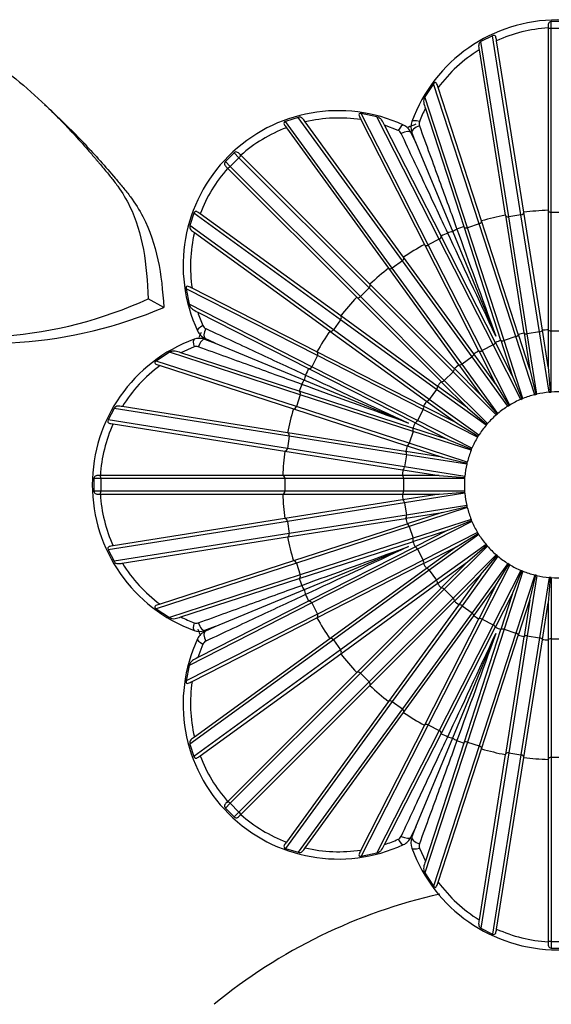
# Model space of a CAD drawing. Units: millimetres. Extents: x 0 to 1478, y 0 to 1758.
# Drawn here: x 717 to 735, y 493 to 525 of the extents above; entities that cross this region are included whole.
import ezdxf
from ezdxf import colors
from ezdxf.entities.mleader import LeaderData, LeaderLine
from ezdxf.math import Vec2, Vec3

# ---------------------------------------------------------------- set-up
doc = ezdxf.new("R2010")
doc.units = ezdxf.units.MM
doc.layers.add('DV3_Défaut', color=7, linetype='Continuous')
doc.layers.add('Défaut', color=7, linetype='Continuous')

# ---------------------------------------------------------------- blocks, each defined once
blk = doc.blocks.new('_DOT')
at = {"color": 0}
blk.add_line((0, 0), (-1, 0), dxfattribs=at)
at = {"color": 0, "const_width": 0.333}
blk.add_lwpolyline([(-0.1665, 0, 1), (0.1665, 0, 1)], format="xyb", close=True, dxfattribs=at)
blk = doc.blocks.new('SE2')
at = {"layer": 'DV3_Défaut', "color": 7, "linetype": 'Continuous'}
for p, q in [((734.958, 525.08), (734.558, 525.08)), ((734.558, 524.859), (734.558, 525.08)), ((734.458, 524.883), (734.458, 524.874)), ((734.458, 524.874), (734.458, 518.991)), ((734.558, 518.921), (734.558, 524.859)), ((734.958, 524.859), (734.558, 524.859)), ((732.666, 524.624), (732.291, 524.431)), ((733.186, 518.782), (732.291, 524.431)), ((733.581, 518.844), (732.666, 524.624)), ((733.669, 518.929), (732.792, 524.462)), ((732.232, 524.165), (733.076, 518.835)), ((730.763, 523.075), (730.481, 522.65)), ((732.233, 518.553), (730.763, 523.075)), ((732.306, 518.65), (730.91, 522.948)), ((731.852, 518.429), (730.481, 522.65)), ((730.497, 522.277), (731.736, 518.465)), ((726.393, 521.988), (725.991, 521.859)), ((729.755, 517.36), (726.393, 521.988)), ((728.418, 521.915), (730.469, 517.89)), ((728.932, 522.008), (728.432, 522.109)), ((730.59, 517.872), (728.432, 522.109)), ((730.947, 518.054), (728.932, 522.008)), ((729.431, 517.125), (725.991, 521.859)), ((726.016, 521.656), (729.309, 517.123)), ((729.794, 517.476), (726.622, 521.841)), ((729.621, 521.566), (729.184, 521.733)), ((731.004, 518.162), (729.184, 521.733)), ((730.034, 521.498), (730.188, 521.167)), ((730.188, 521.167), (730.063, 521.51)), ((730.188, 521.167), (731.378, 518.295)), ((724.331, 520.843), (724.048, 520.561)), ((724.487, 520.688), (724.204, 520.405)), ((724.487, 520.688), (724.331, 520.843)), ((728.686, 516.489), (724.487, 520.688)), ((724.547, 520.768), (724.541, 520.775)), ((728.707, 516.609), (724.547, 520.768)), ((724.204, 520.405), (724.048, 520.561)), ((724.117, 520.351), (724.123, 520.344)), ((724.123, 520.344), (728.283, 516.185)), ((728.403, 516.206), (724.204, 520.405)), ((723.032, 518.9), (722.904, 518.499)), ((727.766, 515.46), (723.032, 518.9)), ((727.768, 515.582), (723.236, 518.875)), ((733.076, 518.835), (733.077, 518.834)), ((733.077, 518.834), (733.678, 515.035)), ((733.581, 518.844), (733.186, 518.782)), ((733.784, 515.004), (733.186, 518.782)), ((734.179, 515.067), (733.581, 518.844)), ((733.669, 518.928), (733.669, 518.929)), ((734.271, 515.128), (733.669, 518.928)), ((734.458, 518.991), (734.458, 518.99)), ((734.458, 518.99), (734.458, 515.143)), ((734.558, 515.096), (734.558, 518.921)), ((734.958, 518.921), (734.558, 518.921)), ((727.531, 515.137), (722.904, 518.499)), ((731.736, 518.465), (731.736, 518.463)), ((731.736, 518.463), (732.925, 514.805)), ((732.233, 518.553), (731.852, 518.429)), ((733.034, 514.792), (731.852, 518.429)), ((733.415, 514.915), (732.233, 518.553)), ((732.307, 518.649), (732.306, 518.65)), ((733.495, 514.991), (732.307, 518.649)), ((723.05, 518.269), (727.416, 515.097)), ((731.005, 518.161), (731.004, 518.162)), ((732.751, 514.733), (731.005, 518.161)), ((731.378, 518.295), (732.77, 514.933)), ((730.469, 517.89), (730.47, 517.888)), ((730.47, 517.888), (732.216, 514.461)), ((730.947, 518.054), (730.59, 517.872)), ((732.327, 514.465), (730.59, 517.872)), ((732.683, 514.646), (730.947, 518.054)), ((729.795, 517.474), (729.794, 517.476)), ((732.056, 514.363), (729.795, 517.474)), ((729.309, 517.123), (729.31, 517.122)), ((729.31, 517.122), (731.571, 514.01)), ((729.755, 517.36), (729.431, 517.125)), ((731.679, 514.031), (729.431, 517.125)), ((732.003, 514.266), (729.755, 517.36)), ((728.686, 516.489), (728.403, 516.206)), ((731.39, 513.784), (728.686, 516.489)), ((728.708, 516.608), (728.707, 516.609)), ((731.428, 513.888), (728.708, 516.608)), ((722.782, 516.46), (722.883, 515.959)), ((727.019, 514.301), (722.782, 516.46)), ((727.002, 514.422), (722.976, 516.473)), ((728.283, 516.185), (728.284, 516.184)), ((728.284, 516.184), (731.004, 513.464)), ((731.107, 513.501), (728.403, 516.206)), ((722.063, 515.858), (721.556, 516.132)), ((726.837, 513.945), (722.883, 515.959)), ((723.158, 515.707), (726.729, 513.887)), ((727.769, 515.582), (727.768, 515.582)), ((730.881, 513.321), (727.769, 515.582)), ((727.766, 515.46), (727.531, 515.137)), ((730.86, 513.212), (727.766, 515.46)), ((727.416, 515.097), (727.417, 515.096)), ((727.417, 515.096), (730.529, 512.835)), ((730.625, 512.889), (727.531, 515.137)), ((733.415, 514.915), (733.034, 514.792)), ((734.023, 513.042), (733.415, 514.915)), ((733.498, 514.983), (733.495, 514.991)), ((733.866, 513.851), (733.498, 514.983)), ((733.678, 515.035), (733.68, 515.026)), ((733.68, 515.026), (733.866, 513.851)), ((734.179, 515.067), (733.784, 515.004)), ((734.092, 513.058), (733.784, 515.004)), ((734.488, 513.121), (734.179, 515.067)), ((734.272, 515.12), (734.271, 515.128)), ((734.458, 513.945), (734.272, 515.12)), ((734.458, 515.143), (734.458, 515.135)), ((734.458, 515.135), (734.458, 513.945)), ((734.558, 513.126), (734.558, 515.096)), ((734.958, 515.096), (734.558, 515.096)), ((723.041, 514.584), (722.614, 514.394)), ((723.381, 514.828), (723.724, 514.703)), ((723.724, 514.703), (723.394, 514.858)), ((723.724, 514.703), (726.597, 513.514)), ((732.683, 514.646), (732.327, 514.465)), ((733.578, 512.891), (732.683, 514.646)), ((732.755, 514.726), (732.751, 514.733)), ((733.295, 513.665), (732.755, 514.726)), ((732.925, 514.805), (732.927, 514.797)), ((732.927, 514.797), (733.295, 513.665)), ((733.643, 512.918), (733.034, 514.792)), ((722.242, 514.41), (721.816, 514.128)), ((726.462, 513.039), (722.242, 514.41)), ((726.426, 513.156), (722.614, 514.394)), ((727.019, 514.301), (726.837, 513.945)), ((727.003, 514.421), (727.002, 514.422)), ((730.43, 512.675), (727.003, 514.421)), ((730.427, 512.565), (727.019, 514.301)), ((732.003, 514.266), (731.679, 514.031)), ((733.161, 512.672), (732.003, 514.266)), ((732.061, 514.356), (732.056, 514.363)), ((732.761, 513.393), (732.061, 514.356)), ((732.216, 514.461), (732.22, 514.453)), ((732.22, 514.453), (732.761, 513.393)), ((733.221, 512.709), (732.327, 514.465)), ((726.339, 512.659), (721.816, 514.128)), ((721.944, 513.981), (726.241, 512.585)), ((730.245, 512.208), (726.837, 513.945)), ((731.571, 514.01), (731.576, 514.003)), ((731.576, 514.003), (732.275, 513.04)), ((732.837, 512.437), (731.679, 514.031)), ((734.458, 513.945), (734.523, 513.124)), ((726.729, 513.887), (726.731, 513.887)), ((726.731, 513.887), (730.158, 512.14)), ((731.39, 513.784), (731.107, 513.501)), ((732.783, 512.391), (731.39, 513.784)), ((731.434, 513.882), (731.428, 513.888)), ((732.275, 513.04), (731.434, 513.882)), ((733.295, 513.665), (733.61, 512.905)), ((733.866, 513.851), (734.058, 513.05)), ((726.597, 513.514), (729.958, 512.121)), ((730.888, 513.316), (730.881, 513.321)), ((731.851, 512.616), (730.888, 513.316)), ((731.004, 513.464), (731.009, 513.458)), ((731.009, 513.458), (731.851, 512.616)), ((732.5, 512.108), (731.107, 513.501)), ((732.761, 513.393), (733.191, 512.691)), ((726.462, 513.039), (726.339, 512.659)), ((726.428, 513.155), (726.426, 513.156)), ((730.086, 511.967), (726.428, 513.155)), ((730.1, 511.857), (726.462, 513.039)), ((730.86, 513.212), (730.625, 512.889)), ((732.454, 512.054), (730.86, 513.212)), ((732.275, 513.04), (732.81, 512.414)), ((734.023, 513.042), (734.024, 513.042)), ((734.024, 513.042), (734.058, 513.05)), ((734.058, 513.05), (734.092, 513.058)), ((734.488, 513.121), (734.523, 513.124)), ((734.488, 513.121), (734.488, 513.121)), ((734.523, 513.124), (734.558, 513.126)), ((730.438, 512.671), (730.43, 512.675)), ((731.498, 512.131), (730.438, 512.671)), ((730.529, 512.835), (730.535, 512.83)), ((730.535, 512.83), (731.498, 512.131)), ((732.219, 511.731), (730.625, 512.889)), ((733.161, 512.673), (733.191, 512.691)), ((733.161, 512.672), (733.161, 512.673)), ((733.191, 512.691), (733.221, 512.709)), ((733.578, 512.891), (733.61, 512.905)), ((733.578, 512.891), (733.578, 512.891)), ((733.61, 512.905), (733.643, 512.918)), ((720.46, 512.6), (720.267, 512.226)), ((726.11, 511.705), (720.46, 512.6)), ((726.056, 511.815), (720.726, 512.659)), ((726.241, 512.585), (726.242, 512.585)), ((726.242, 512.585), (729.901, 511.396)), ((729.976, 511.477), (726.339, 512.659)), ((730.427, 512.565), (730.245, 512.208)), ((732.182, 511.67), (730.427, 512.565)), ((731.851, 512.616), (732.477, 512.081)), ((732.783, 512.391), (732.81, 512.414)), ((732.783, 512.391), (732.783, 512.391)), ((732.81, 512.414), (732.837, 512.437)), ((726.047, 511.31), (720.267, 512.226)), ((720.429, 512.099), (725.962, 511.223)), ((730.158, 512.14), (730.166, 512.137)), ((730.166, 512.137), (731.226, 511.596)), ((732, 511.314), (730.245, 512.208)), ((731.498, 512.131), (732.2, 511.701)), ((732.454, 512.055), (732.477, 512.081)), ((732.454, 512.054), (732.454, 512.055)), ((732.477, 512.081), (732.5, 512.108)), ((726.058, 511.815), (726.056, 511.815)), ((729.857, 511.213), (726.058, 511.815)), ((730.1, 511.857), (729.976, 511.477)), ((730.094, 511.964), (730.086, 511.967)), ((731.226, 511.596), (730.094, 511.964)), ((731.973, 511.248), (730.1, 511.857)), ((732.2, 511.701), (732.219, 511.73)), ((726.11, 511.705), (726.047, 511.31)), ((729.887, 511.107), (726.11, 511.705)), ((729.901, 511.396), (729.909, 511.393)), ((731.85, 510.868), (729.976, 511.477)), ((731.226, 511.596), (731.987, 511.281)), ((732.182, 511.671), (732.2, 511.701)), ((732.182, 511.67), (732.182, 511.671)), ((725.962, 511.223), (725.964, 511.222)), ((725.964, 511.222), (729.763, 510.621)), ((729.825, 510.712), (726.047, 511.31)), ((729.887, 511.107), (729.825, 510.712)), ((729.865, 511.212), (729.857, 511.213)), ((731.041, 511.026), (729.865, 511.212)), ((731.833, 510.799), (729.887, 511.107)), ((729.909, 511.393), (731.041, 511.026)), ((731.973, 511.249), (731.987, 511.281)), ((731.973, 511.248), (731.973, 511.249)), ((731.987, 511.281), (732, 511.313)), ((731.041, 511.026), (731.841, 510.833)), ((731.833, 510.799), (731.841, 510.833)), ((731.833, 510.799), (731.833, 510.799)), ((731.841, 510.833), (731.849, 510.867)), ((729.763, 510.621), (729.771, 510.619)), ((729.771, 510.619), (730.947, 510.433)), ((731.77, 510.404), (729.825, 510.712)), ((719.812, 510.333), (719.812, 509.933)), ((720.032, 510.333), (719.812, 510.333)), ((720.018, 510.433), (720.009, 510.433)), ((725.9, 510.433), (720.018, 510.433)), ((725.97, 510.333), (720.032, 510.333)), ((720.032, 510.333), (720.032, 509.933)), ((725.902, 510.433), (725.9, 510.433)), ((729.748, 510.433), (725.902, 510.433)), ((729.795, 510.333), (725.97, 510.333)), ((725.97, 510.333), (725.97, 509.933)), ((729.757, 510.433), (729.748, 510.433)), ((730.947, 510.433), (729.757, 510.433)), ((731.765, 510.333), (729.795, 510.333)), ((729.795, 510.333), (729.795, 509.933)), ((730.947, 510.433), (731.767, 510.368)), ((731.765, 510.334), (731.767, 510.368)), ((731.765, 510.333), (731.765, 510.334)), ((731.767, 510.368), (731.77, 510.403)), ((720.032, 509.933), (719.812, 509.933)), ((720.009, 509.833), (720.018, 509.833)), ((720.018, 509.833), (725.9, 509.833)), ((725.97, 509.933), (720.032, 509.933)), ((725.9, 509.833), (725.902, 509.833)), ((725.902, 509.833), (729.748, 509.833)), ((729.795, 509.933), (725.97, 509.933)), ((729.748, 509.833), (729.757, 509.833)), ((729.757, 509.833), (730.947, 509.833)), ((730.947, 509.833), (729.771, 509.647)), ((731.765, 509.933), (729.795, 509.933)), ((731.77, 509.862), (729.825, 509.554)), ((730.947, 509.833), (731.767, 509.898)), ((731.767, 509.898), (731.765, 509.933)), ((731.77, 509.863), (731.767, 509.898)), ((731.77, 509.862), (731.77, 509.863)), ((729.763, 509.646), (725.964, 509.044)), ((729.825, 509.554), (726.047, 508.956)), ((729.771, 509.647), (729.763, 509.646)), ((729.825, 509.554), (729.887, 509.159)), ((729.865, 509.054), (731.041, 509.241)), ((731.833, 509.467), (729.887, 509.159)), ((731.041, 509.241), (729.909, 508.873)), ((731.85, 509.398), (729.976, 508.79)), ((731.041, 509.241), (731.841, 509.433)), ((731.841, 509.433), (731.833, 509.467)), ((731.849, 509.399), (731.841, 509.433)), ((731.85, 509.398), (731.849, 509.399)), ((726.047, 508.956), (720.267, 508.04)), ((725.962, 509.044), (720.429, 508.167)), ((725.964, 509.044), (725.962, 509.044)), ((726.047, 508.956), (726.11, 508.561)), ((726.058, 508.451), (729.857, 509.053)), ((729.887, 509.159), (726.11, 508.561)), ((729.901, 508.87), (726.242, 507.682)), ((729.857, 509.053), (729.865, 509.054)), ((729.909, 508.873), (729.901, 508.87)), ((731.973, 509.018), (730.1, 508.409)), ((732, 508.952), (730.245, 508.058)), ((731.226, 508.67), (731.987, 508.985)), ((731.987, 508.985), (731.973, 509.017)), ((732, 508.953), (731.987, 508.985)), ((732, 508.952), (732, 508.953)), ((726.11, 508.561), (720.46, 507.666)), ((729.976, 508.79), (726.339, 507.608)), ((729.976, 508.79), (730.1, 508.409)), ((730.094, 508.302), (731.226, 508.67)), ((731.226, 508.67), (730.166, 508.13)), ((732.182, 508.596), (730.427, 507.702)), ((731.498, 508.135), (732.2, 508.566)), ((732.2, 508.566), (732.182, 508.596)), ((732.219, 508.536), (732.2, 508.566)), ((720.726, 507.607), (726.056, 508.451)), ((726.056, 508.451), (726.058, 508.451)), ((726.428, 507.111), (730.086, 508.3)), ((730.1, 508.409), (726.462, 507.227)), ((730.086, 508.3), (730.094, 508.302)), ((732.219, 508.535), (730.625, 507.378)), ((732.219, 508.535), (732.219, 508.536)), ((720.267, 508.04), (720.46, 507.666)), ((726.597, 506.752), (729.958, 508.145)), ((730.158, 508.126), (726.731, 506.38)), ((730.245, 508.058), (726.837, 506.322)), ((730.166, 508.13), (730.158, 508.126)), ((730.245, 508.058), (730.427, 507.702)), ((730.438, 507.595), (731.498, 508.135)), ((731.498, 508.135), (730.535, 507.436)), ((732.454, 508.212), (730.86, 507.054)), ((732.5, 508.158), (731.107, 506.765)), ((731.851, 507.65), (732.477, 508.185)), ((732.477, 508.185), (732.454, 508.212)), ((732.5, 508.158), (732.477, 508.185)), ((732.5, 508.158), (732.5, 508.158)), ((726.339, 507.608), (721.816, 506.138)), ((726.241, 507.681), (721.944, 506.285)), ((726.242, 507.682), (726.241, 507.681)), ((726.339, 507.608), (726.462, 507.227)), ((727.003, 505.845), (730.43, 507.591)), ((730.427, 507.702), (727.019, 505.965)), ((730.43, 507.591), (730.438, 507.595)), ((730.888, 506.951), (731.851, 507.65)), ((731.851, 507.65), (731.009, 506.808)), ((732.783, 507.875), (731.39, 506.482)), ((732.837, 507.829), (731.679, 506.235)), ((733.161, 507.594), (732.003, 506)), ((732.275, 507.226), (732.81, 507.852)), ((732.81, 507.852), (732.783, 507.875)), ((732.837, 507.829), (732.81, 507.852)), ((732.837, 507.829), (732.837, 507.829)), ((733.191, 507.575), (733.161, 507.594)), ((730.529, 507.431), (727.417, 505.17)), ((730.625, 507.378), (727.531, 505.129)), ((730.535, 507.436), (730.529, 507.431)), ((730.625, 507.378), (730.86, 507.054)), ((733.221, 507.557), (732.327, 505.802)), ((733.578, 507.375), (732.683, 505.62)), ((732.761, 506.873), (733.191, 507.575)), ((733.643, 507.348), (733.034, 505.475)), ((733.221, 507.557), (733.191, 507.575)), ((733.221, 507.557), (733.221, 507.557)), ((733.295, 506.601), (733.61, 507.361)), ((733.61, 507.361), (733.578, 507.375)), ((733.643, 507.348), (733.61, 507.361)), ((733.643, 507.348), (733.643, 507.348)), ((726.462, 507.227), (722.242, 505.856)), ((722.614, 505.872), (726.426, 507.111)), ((726.426, 507.111), (726.428, 507.111)), ((730.86, 507.054), (727.766, 504.806)), ((730.881, 506.946), (730.888, 506.951)), ((731.434, 506.384), (732.275, 507.226)), ((732.275, 507.226), (731.576, 506.263)), ((734.023, 507.224), (733.415, 505.351)), ((734.092, 507.208), (733.784, 505.262)), ((733.866, 506.415), (734.058, 507.216)), ((734.058, 507.216), (734.024, 507.224)), ((734.092, 507.208), (734.058, 507.216)), ((734.092, 507.208), (734.092, 507.208)), ((734.488, 507.145), (734.179, 505.2)), ((734.523, 507.142), (734.458, 506.322)), ((734.523, 507.142), (734.488, 507.145)), ((734.488, 507.145), (734.488, 507.145)), ((734.558, 507.14), (734.523, 507.142)), ((734.558, 507.14), (734.558, 505.17)), ((734.558, 507.14), (734.558, 507.14)), ((723.724, 505.563), (726.597, 506.752)), ((727.769, 504.685), (730.881, 506.946)), ((731.004, 506.803), (728.284, 504.083)), ((731.107, 506.765), (728.403, 504.06)), ((731.009, 506.808), (731.004, 506.803)), ((731.107, 506.765), (731.39, 506.482)), ((732.061, 505.91), (732.761, 506.873)), ((732.761, 506.873), (732.22, 505.813)), ((726.837, 506.322), (722.883, 504.307)), ((726.729, 506.379), (723.158, 504.559)), ((726.731, 506.38), (726.729, 506.379)), ((726.837, 506.322), (727.019, 505.965)), ((731.39, 506.482), (728.686, 503.778)), ((728.708, 503.659), (731.428, 506.378)), ((731.428, 506.378), (731.434, 506.384)), ((732.755, 505.54), (733.295, 506.601)), ((733.295, 506.601), (732.927, 505.469)), ((733.498, 505.284), (733.866, 506.415)), ((733.866, 506.415), (733.68, 505.24)), ((734.272, 505.146), (734.458, 506.322)), ((734.458, 506.322), (734.458, 505.131)), ((721.816, 506.138), (722.242, 505.856)), ((731.571, 506.256), (729.31, 503.144)), ((731.679, 506.235), (729.431, 503.141)), ((732.003, 506), (729.755, 502.906)), ((731.576, 506.263), (731.571, 506.256)), ((731.679, 506.235), (732.003, 506)), ((727.019, 505.965), (722.782, 503.806)), ((722.976, 503.793), (727.002, 505.844)), ((727.002, 505.844), (727.003, 505.845)), ((729.795, 502.792), (732.056, 505.904)), ((732.216, 505.805), (730.47, 502.378)), ((732.327, 505.802), (730.59, 502.394)), ((732.056, 505.904), (732.061, 505.91)), ((732.22, 505.813), (732.216, 505.805)), ((732.327, 505.802), (732.683, 505.62)), ((723.724, 505.563), (723.381, 505.438)), ((723.394, 505.408), (723.724, 505.563)), ((732.683, 505.62), (730.947, 502.212)), ((731.005, 502.106), (732.751, 505.533)), ((732.925, 505.461), (731.736, 501.803)), ((733.034, 505.475), (731.852, 501.837)), ((732.751, 505.533), (732.755, 505.54)), ((732.927, 505.469), (732.925, 505.461)), ((733.034, 505.475), (733.415, 505.351)), ((727.531, 505.129), (722.904, 501.767)), ((727.416, 505.169), (723.05, 501.997)), ((727.417, 505.17), (727.416, 505.169)), ((727.531, 505.129), (727.766, 504.806)), ((731.378, 501.971), (732.77, 505.333)), ((733.415, 505.351), (732.233, 501.713)), ((732.307, 501.617), (733.495, 505.276)), ((733.678, 505.232), (733.077, 501.433)), ((733.784, 505.262), (733.186, 501.485)), ((733.495, 505.276), (733.498, 505.284)), ((734.179, 505.2), (733.581, 501.422)), ((733.669, 501.339), (734.271, 505.138)), ((733.68, 505.24), (733.678, 505.232)), ((733.784, 505.262), (734.179, 505.2)), ((734.271, 505.138), (734.272, 505.146)), ((734.458, 505.131), (734.458, 505.123)), ((734.458, 505.123), (734.458, 501.277)), ((734.558, 505.17), (734.558, 501.345)), ((734.558, 505.17), (734.958, 505.17)), ((727.766, 504.806), (723.032, 501.366)), ((723.326, 504.996), (723.158, 504.559)), ((723.236, 501.391), (727.768, 504.684)), ((727.768, 504.684), (727.769, 504.685)), ((722.883, 504.307), (722.782, 503.806)), ((728.283, 504.082), (724.123, 499.922)), ((728.403, 504.06), (724.204, 499.861)), ((728.686, 503.778), (724.487, 499.579)), ((728.284, 504.083), (728.283, 504.082)), ((728.403, 504.06), (728.686, 503.778)), ((724.547, 499.498), (728.707, 503.657)), ((728.707, 503.657), (728.708, 503.659)), ((729.431, 503.141), (725.991, 498.407)), ((729.309, 503.143), (726.016, 498.611)), ((729.31, 503.144), (729.309, 503.143)), ((729.431, 503.141), (729.755, 502.906)), ((729.755, 502.906), (726.393, 498.279)), ((726.622, 498.425), (729.794, 502.79)), ((729.794, 502.79), (729.795, 502.792)), ((730.469, 502.377), (728.418, 498.351)), ((730.59, 502.394), (728.432, 498.157)), ((730.947, 502.212), (728.932, 498.258)), ((730.47, 502.378), (730.469, 502.377)), ((730.59, 502.394), (730.947, 502.212)), ((729.184, 498.533), (731.004, 502.104)), ((730.188, 499.099), (731.378, 501.971)), ((731.004, 502.104), (731.005, 502.106)), ((722.904, 501.767), (723.032, 501.366)), ((731.852, 501.837), (730.481, 497.617)), ((731.736, 501.801), (730.497, 497.989)), ((732.233, 501.713), (730.763, 497.191)), ((730.91, 497.319), (732.306, 501.616)), ((731.736, 501.803), (731.736, 501.801)), ((731.852, 501.837), (732.233, 501.713)), ((732.306, 501.616), (732.307, 501.617)), ((733.076, 501.431), (732.232, 496.101)), ((733.186, 501.485), (732.291, 495.835)), ((733.581, 501.422), (732.666, 495.642)), ((732.792, 495.804), (733.669, 501.337)), ((733.077, 501.433), (733.076, 501.431)), ((733.186, 501.485), (733.581, 501.422)), ((733.669, 501.337), (733.669, 501.339)), ((734.458, 501.277), (734.458, 501.275)), ((734.458, 501.275), (734.458, 495.393)), ((734.558, 501.345), (734.558, 495.407)), ((734.558, 501.345), (734.958, 501.345)), ((724.204, 499.861), (724.048, 499.706)), ((724.048, 499.706), (724.331, 499.423)), ((724.123, 499.922), (724.117, 499.916)), ((724.204, 499.861), (724.487, 499.579)), ((724.487, 499.579), (724.331, 499.423)), ((724.541, 499.491), (724.547, 499.498)), ((730.188, 499.099), (730.034, 498.768)), ((730.063, 498.756), (730.188, 499.099)), ((725.991, 498.407), (726.393, 498.279)), ((730.307, 498.416), (730.497, 497.989)), ((728.432, 498.157), (728.932, 498.258)), ((730.481, 497.617), (730.763, 497.191)), ((732.291, 495.835), (732.666, 495.642)), ((734.458, 495.393), (734.458, 495.383)), ((734.558, 495.407), (734.558, 495.187)), ((734.558, 495.407), (734.958, 495.407)), ((734.558, 495.187), (734.958, 495.187))]:
    blk.add_line(p, q, dxfattribs=at)
for centre, radius, start, end in [((734.758, 520.133), 5, 20.1198, 159.8802), ((734.757, 520.08), 4.803, 93.5715, 114.1516), ((734.732, 520.124), 4.752, 121.7402, 143.5413), ((1034.935, 854.677), 459.034, 226.37319, 226.45499), ((727.687, 517.204), 5, 65.1198, 204.8802), ((734.667, 520.168), 4.673, 153.1716, 158.9081), ((727.712, 517.216), 4.752, 81.4587, 103.2599), ((727.725, 517.167), 4.803, 110.8484, 131.4285), ((729.544, 521.391), 0.191, 25.1508, 66.2972), ((729.581, 521.287), 0.5, 24.9914, 65.1284), ((734.758, 510.133), 12.5, 111.4582, 112.6757), ((730.533, 521.681), 0.5, 159.8715, 200.0087), ((730.485, 521.78), 0.191, 158.703, 199.8491), ((727.724, 517.166), 4.803, 138.5715, 159.1516), ((734.758, 510.133), 8.862, 100.9398, 106.0602), ((734.758, 510.133), 8.862, 91.9398, 97.0602), ((734.758, 510.133), 8.862, 109.9398, 111.462), ((727.675, 517.179), 4.752, 166.7402, 188.5413), ((734.758, 510.133), 8.862, 113.538, 115.0602), ((734.758, 510.133), 8.862, 118.9398, 124.0602), ((734.758, 510.133), 8.862, 127.9398, 133.0602), ((734.758, 510.133), 8.862, 136.9398, 142.0602), ((715.816, 528.745), 13.858, 254.7615, 294.4687), ((716.361, 529.246), 14.551, 255.3193, 293.072), ((727.598, 517.164), 4.673, 198.1716, 203.9081), ((723.501, 515.347), 0.191, 203.703, 244.8491), ((723.605, 515.311), 0.5, 204.8715, 245.0087), ((734.758, 510.133), 12.5, 156.8349, 157.6608), ((734.758, 510.133), 8.862, 145.9398, 151.0602), ((734.758, 510.133), 5.011, 102.4316, 104.5684), ((734.758, 510.133), 5.011, 93.4316, 95.5684), ((724.758, 510.133), 5, 110.1198, 249.8802), ((723.21, 514.359), 0.5, 69.9914, 110.1284), ((723.111, 514.406), 0.191, 70.1508, 111.2972), ((734.758, 510.133), 5.011, 111.4316, 113.5684), ((734.758, 510.133), 5.011, 120.4316, 122.5684), ((724.768, 510.159), 4.752, 126.4587, 148.2599), ((734.758, 510.133), 5.011, 129.4316, 131.5684), ((734.758, 510.133), 8.862, 154.9398, 156.462), ((734.758, 510.133), 8.862, 158.538, 160.0602), ((734.758, 510.133), 5.011, 138.4316, 140.5684), ((734.758, 510.133), 3, 104.1774, 111.8226), ((734.758, 510.133), 3, 95.1774, 102.8226), ((734.758, 510.133), 3, 102.8226, 102.8316), ((734.758, 510.133), 3, 86.1774, 93.8226), ((734.758, 510.133), 3, 93.8226, 93.8316), ((734.758, 510.133), 5.011, 147.4316, 149.5684), ((734.758, 510.133), 3, 122.1774, 129.8226), ((734.758, 510.133), 3, 113.1774, 120.8226), ((734.758, 510.133), 3, 120.8226, 120.8316), ((734.758, 510.133), 3, 111.8226, 111.8316), ((734.758, 510.133), 8.862, 163.9398, 169.0602), ((734.758, 510.133), 3, 131.1774, 138.8226), ((734.758, 510.133), 3, 129.8226, 129.8316), ((724.811, 510.134), 4.803, 155.8484, 176.4285), ((734.758, 510.133), 5.011, 156.4316, 158.5684), ((734.758, 510.133), 3, 140.1774, 147.8226), ((734.758, 510.133), 3, 138.8226, 138.8316), ((734.758, 510.133), 3, 147.8226, 147.8316), ((734.758, 510.133), 3, 149.1774, 156.8226), ((734.758, 510.133), 8.862, 172.9398, 178.0602), ((734.758, 510.133), 5.011, 165.4316, 167.5684), ((734.758, 510.133), 3, 158.1774, 165.8226), ((734.758, 510.133), 3, 156.8226, 156.8316), ((734.758, 510.133), 3, 167.1774, 174.8226), ((734.758, 510.133), 3, 165.8226, 165.8316), ((734.758, 510.133), 5.011, 174.4316, 176.5684), ((734.758, 510.133), 3, 176.1774, 183.8226), ((734.758, 510.133), 3, 174.8226, 174.8316), ((724.811, 510.132), 4.803, 183.5715, 204.1516), ((734.758, 510.133), 8.862, 181.9398, 187.0602), ((734.758, 510.133), 5.011, 183.4316, 185.5684), ((734.758, 510.133), 3, 183.8226, 183.8316), ((734.758, 510.133), 3, 185.1774, 192.8226), ((734.758, 510.133), 3, 192.8226, 192.8316), ((734.758, 510.133), 3, 194.1774, 201.8226), ((734.758, 510.133), 5.011, 192.4316, 194.5684), ((734.758, 510.133), 3, 201.8226, 201.8316), ((734.758, 510.133), 3, 203.1774, 210.8226), ((734.758, 510.133), 3, 210.8226, 210.8316), ((734.758, 510.133), 8.862, 190.9398, 196.0602), ((734.758, 510.133), 5.011, 201.4316, 203.5684), ((734.758, 510.133), 3, 212.1774, 219.8226), ((734.758, 510.133), 3, 219.8226, 219.8316), ((734.758, 510.133), 3, 221.1774, 228.8226), ((724.768, 510.107), 4.752, 211.7402, 233.5413), ((734.758, 510.133), 5.011, 210.4316, 212.5684), ((734.758, 510.133), 3, 228.8226, 228.8316), ((734.758, 510.133), 3, 230.1774, 237.8226), ((734.758, 510.133), 3, 237.8226, 237.8316), ((734.758, 510.133), 3, 239.1774, 246.8226), ((734.758, 510.133), 3, 246.8226, 246.8316), ((734.758, 510.133), 3, 248.1774, 255.8226), ((734.758, 510.133), 8.862, 199.9398, 201.462), ((734.758, 510.133), 5.011, 219.4316, 221.5684), ((734.758, 510.133), 3, 255.8226, 255.8316), ((734.758, 510.133), 3, 257.1774, 264.8226), ((734.758, 510.133), 3, 266.1774, 273.8226), ((734.758, 510.133), 8.862, 203.538, 205.0602), ((734.758, 510.133), 5.011, 228.4316, 230.5684), ((724.723, 510.042), 4.673, 243.1716, 248.9081), ((723.111, 505.86), 0.191, 248.703, 289.8491), ((734.758, 510.133), 8.862, 208.9398, 214.0602), ((734.758, 510.133), 5.011, 237.4316, 239.5684), ((723.21, 505.907), 0.5, 249.8715, 290.0087), ((723.605, 504.955), 0.5, 114.9914, 155.1284), ((734.758, 510.133), 12.5, 201.8634, 202.654), ((734.758, 510.133), 5.011, 246.4316, 248.5684), ((727.687, 503.062), 5, 155.1198, 294.8802), ((723.501, 504.919), 0.191, 115.1508, 156.2972), ((734.758, 510.133), 5.011, 255.4316, 257.5684), ((734.758, 510.133), 5.011, 264.4316, 266.5684), ((734.758, 510.133), 8.862, 217.9398, 223.0602), ((727.675, 503.087), 4.752, 171.4587, 193.2599), ((734.758, 510.133), 8.862, 226.9398, 232.0602), ((734.758, 510.133), 8.862, 235.9398, 241.0602), ((734.758, 510.133), 8.862, 244.9398, 246.462), ((734.758, 510.133), 8.862, 248.538, 250.0602), ((734.758, 510.133), 8.862, 253.9398, 259.0602), ((727.724, 503.1), 4.803, 200.8484, 221.4285), ((734.758, 510.133), 8.862, 262.9398, 268.0602), ((727.725, 503.099), 4.803, 228.5715, 249.1516), ((727.727, 502.972), 4.673, 288.1716, 293.9081), ((729.544, 498.876), 0.191, 293.703, 334.8491), ((729.581, 498.98), 0.5, 294.8715, 335.0087), ((730.533, 498.585), 0.5, 159.9914, 200.1284), ((727.712, 503.05), 4.752, 256.7402, 278.5413), ((734.758, 500.133), 5, 200.1198, 339.8802), ((730.485, 498.486), 0.191, 160.1508, 201.2972), ((734.732, 500.142), 4.752, 216.4587, 238.2599), ((734.787, 479.883), 17.471, 102.6424, 129.4407), ((734.757, 500.186), 4.803, 245.8484, 266.4285)]:
    blk.add_arc(centre, radius, start, end, dxfattribs=at)
for centre, major_axis, ratio, start_param, end_param in [((734.558, 524.883), (-0.1, 0), 0.235038, 0.011668, 1.570796), ((730.345, 521.75), (0.282, -0.103), 0.277229, 1.806649, 3.141593), ((729.665, 521.468), (-0.126, -0.272), 0.277229, 3.141593, 4.476536), ((730.345, 521.613), (0.282, 0.103), 0.367434, 1.577398, 3.141593), ((729.762, 521.371), (-0.272, -0.127), 0.367434, 3.141593, 4.705787), ((724.47, 520.704), (0.0707, 0.0707), 0.235038, 4.712389, 6.271517), ((724.187, 520.421), (-0.0707, -0.0707), 0.235038, 0.011668, 1.570796), ((733.175, 518.853), (-0.0988, -0.0156), 0.723268, 0.030427, 1.570796), ((733.57, 518.916), (0.0988, 0.0156), 0.723268, 4.712389, 6.252758), ((734.558, 518.993), (0.1, 0), 0.723268, 3.17202, 4.712389), ((731.83, 518.498), (-0.0951, -0.0309), 0.723268, 0.030427, 1.570796), ((732.21, 518.622), (0.0951, 0.0309), 0.723268, 4.712389, 6.252758), ((730.914, 518.119), (0.0891, 0.0454), 0.723268, 4.712389, 6.252758), ((731.3, 518.072), (0.272, 0.127), 0.672649, 0.99084, 1.553631), ((731.59, 518.192), (-0.282, -0.103), 0.672649, 4.729555, 5.292345), ((730.558, 517.937), (-0.0891, -0.0454), 0.723268, 0.030427, 1.570796), ((729.712, 517.419), (0.0809, 0.0588), 0.723268, 4.712389, 6.252758), ((729.388, 517.184), (0.0809, 0.0588), 0.723268, 3.17202, 4.712389), ((728.634, 516.54), (0.0707, 0.0707), 0.723268, 4.712389, 6.252758), ((728.352, 516.257), (0.0707, 0.0707), 0.723268, 3.17202, 4.712389), ((727.708, 515.503), (0.0588, 0.0809), 0.723268, 4.712389, 6.252758), ((723.423, 515.227), (0.272, 0.126), 0.277229, 1.806649, 3.141593), ((723.52, 515.13), (0.127, 0.272), 0.367434, 1.577398, 3.141593), ((727.473, 515.179), (0.0588, 0.0809), 0.723268, 3.17202, 4.712389), ((733.4, 514.962), (0.0951, 0.0309), 0.486021, 4.712389, 6.245112), ((733.777, 515.052), (-0.0988, -0.0156), 0.486021, 0.038074, 1.570796), ((734.172, 515.115), (0.0988, 0.0156), 0.486021, 4.712389, 6.245112), ((734.558, 515.145), (-0.1, 0), 0.486021, 0.038074, 1.570796), ((723.142, 514.546), (0.103, -0.282), 0.277229, 3.141593, 4.476536), ((723.279, 514.546), (-0.103, -0.282), 0.367434, 3.141593, 4.705787), ((732.661, 514.69), (0.0891, 0.0454), 0.486021, 4.712389, 6.245112), ((733.019, 514.838), (-0.0951, -0.0309), 0.486021, 0.038074, 1.570796), ((726.954, 514.334), (0.0454, 0.0891), 0.723268, 4.712389, 6.252758), ((731.974, 514.305), (0.0809, 0.0588), 0.486021, 4.712389, 6.245112), ((732.305, 514.508), (0.0891, 0.0454), 0.486021, 3.179666, 4.712389), ((726.773, 513.977), (0.0454, 0.0891), 0.723268, 3.17202, 4.712389), ((731.651, 514.07), (-0.0809, -0.0588), 0.486021, 0.038074, 1.570796), ((726.819, 513.591), (-0.127, -0.272), 0.672649, 4.729555, 5.292345), ((731.356, 513.818), (0.0707, 0.0707), 0.486021, 4.712389, 6.245112), ((726.699, 513.302), (0.103, 0.282), 0.672649, 0.99084, 1.553631), ((730.821, 513.241), (0.0588, 0.0809), 0.486021, 4.712389, 6.245112), ((731.073, 513.536), (0.0707, 0.0707), 0.486021, 3.179666, 4.712389), ((726.393, 513.061), (0.0309, 0.0951), 0.723268, 4.712389, 6.252758), ((730.383, 512.587), (0.0454, 0.0891), 0.486021, 4.712389, 6.245112), ((730.586, 512.917), (-0.0588, -0.0809), 0.486021, 0.038074, 1.570796), ((726.27, 512.681), (-0.0309, -0.0951), 0.723268, 0.030427, 1.570796), ((730.202, 512.23), (-0.0454, -0.0891), 0.486021, 0.038074, 1.570796), ((726.038, 511.717), (0.0156, 0.0988), 0.723268, 4.712389, 6.252758), ((730.053, 511.872), (0.0309, 0.0951), 0.486021, 4.712389, 6.245112), ((729.93, 511.492), (0.0309, 0.0951), 0.486021, 3.179666, 4.712389), ((725.976, 511.322), (0.0156, 0.0988), 0.723268, 3.17202, 4.712389), ((729.839, 511.115), (0.0156, 0.0988), 0.486021, 4.712389, 6.245112), ((729.777, 510.72), (-0.0156, -0.0988), 0.486021, 0.038074, 1.570796), ((720.008, 510.333), (0, 0.1), 0.235038, 4.712389, 6.271517), ((725.898, 510.333), (0, 0.1), 0.723268, 4.712389, 6.252758), ((729.746, 510.333), (0, 0.1), 0.486021, 4.712389, 6.245112), ((720.008, 509.933), (0, -0.1), 0.235038, 0.011668, 1.570796), ((725.898, 509.933), (0, -0.1), 0.723268, 0.030427, 1.570796), ((729.746, 509.933), (0, -0.1), 0.486021, 0.038074, 1.570796), ((729.777, 509.547), (-0.0156, 0.0988), 0.486021, 4.712389, 6.245112), ((725.976, 508.945), (-0.0156, 0.0988), 0.723268, 4.712389, 6.252758), ((729.839, 509.152), (0.0156, -0.0988), 0.486021, 0.038074, 1.570796), ((729.93, 508.775), (-0.0309, 0.0951), 0.486021, 4.712389, 6.245112), ((726.038, 508.55), (0.0156, -0.0988), 0.723268, 0.030427, 1.570796), ((730.053, 508.394), (-0.0309, 0.0951), 0.486021, 3.179666, 4.712389), ((730.202, 508.036), (-0.0454, 0.0891), 0.486021, 4.712389, 6.245112), ((726.27, 507.585), (-0.0309, 0.0951), 0.723268, 4.712389, 6.252758), ((730.383, 507.68), (-0.0454, 0.0891), 0.486021, 3.179666, 4.712389), ((730.586, 507.349), (-0.0588, 0.0809), 0.486021, 4.712389, 6.245112), ((726.393, 507.205), (0.0309, -0.0951), 0.723268, 0.030427, 1.570796), ((730.821, 507.025), (-0.0588, 0.0809), 0.486021, 3.179666, 4.712389), ((726.699, 506.965), (0.103, -0.282), 0.672649, 4.729555, 5.292345), ((726.819, 506.675), (-0.127, 0.272), 0.672649, 0.99084, 1.553631), ((731.073, 506.731), (-0.0707, 0.0707), 0.486021, 4.712389, 6.245112), ((726.773, 506.289), (-0.0454, 0.0891), 0.723268, 4.712389, 6.252758), ((731.356, 506.448), (0.0707, -0.0707), 0.486021, 0.038074, 1.570796), ((731.651, 506.196), (-0.0809, 0.0588), 0.486021, 4.712389, 6.245112), ((731.974, 505.961), (-0.0809, 0.0588), 0.486021, 3.179666, 4.712389), ((723.142, 505.72), (0.103, 0.282), 0.277229, 1.806649, 3.141593), ((723.279, 505.72), (-0.103, 0.282), 0.367434, 1.577398, 3.141593), ((726.954, 505.932), (-0.0454, 0.0891), 0.723268, 3.17202, 4.712389), ((732.305, 505.758), (-0.0891, 0.0454), 0.486021, 4.712389, 6.245112), ((723.52, 505.137), (0.127, -0.272), 0.367434, 3.141593, 4.705787), ((732.661, 505.577), (0.0891, -0.0454), 0.486021, 0.038074, 1.570796), ((733.019, 505.428), (-0.0951, 0.0309), 0.486021, 4.712389, 6.245112), ((723.423, 505.039), (0.272, -0.126), 0.277229, 3.141593, 4.476536), ((727.473, 505.087), (-0.0588, 0.0809), 0.723268, 4.712389, 6.252758), ((733.4, 505.305), (0.0951, -0.0309), 0.486021, 0.038074, 1.570796), ((733.777, 505.214), (-0.0988, 0.0156), 0.486021, 4.712389, 6.245112), ((734.172, 505.152), (-0.0988, 0.0156), 0.486021, 3.179666, 4.712389), ((734.558, 505.121), (-0.1, 0), 0.486021, 4.712389, 6.245112), ((727.708, 504.763), (0.0588, -0.0809), 0.723268, 0.030427, 1.570796), ((728.352, 504.009), (-0.0707, 0.0707), 0.723268, 4.712389, 6.252758), ((728.634, 503.727), (0.0707, -0.0707), 0.723268, 0.030427, 1.570796), ((729.388, 503.083), (-0.0809, 0.0588), 0.723268, 4.712389, 6.252758), ((729.712, 502.847), (-0.0809, 0.0588), 0.723268, 3.17202, 4.712389), ((730.558, 502.329), (-0.0891, 0.0454), 0.723268, 4.712389, 6.252758), ((730.914, 502.148), (0.0891, -0.0454), 0.723268, 0.030427, 1.570796), ((731.3, 502.194), (0.272, -0.127), 0.672649, 4.729555, 5.292345), ((731.59, 502.074), (-0.282, 0.103), 0.672649, 0.99084, 1.553631), ((731.83, 501.768), (-0.0951, 0.0309), 0.723268, 4.712389, 6.252758), ((732.21, 501.645), (-0.0951, 0.0309), 0.723268, 3.17202, 4.712389), ((733.175, 501.413), (-0.0988, 0.0156), 0.723268, 4.712389, 6.252758), ((733.57, 501.351), (0.0988, -0.0156), 0.723268, 0.030427, 1.570796), ((734.558, 501.273), (-0.1, 0), 0.723268, 4.712389, 6.252758), ((724.187, 499.845), (-0.0707, 0.0707), 0.235038, 4.712389, 6.271517), ((724.47, 499.562), (0.0707, -0.0707), 0.235038, 0.011668, 1.570796), ((729.665, 498.798), (-0.126, 0.272), 0.277229, 1.806649, 3.141593), ((729.762, 498.895), (-0.272, 0.127), 0.367434, 1.577398, 3.141593), ((730.345, 498.654), (0.282, -0.103), 0.367434, 3.141593, 4.705787), ((730.345, 498.516), (0.282, 0.103), 0.277229, 3.141593, 4.476536), ((734.558, 495.383), (-0.1, 0), 0.235038, 4.712389, 6.271517)]:
    blk.add_ellipse(centre, major_axis=major_axis, ratio=ratio, start_param=start_param, end_param=end_param, dxfattribs=at)
for points, knots in [([(734.558, 525.08), (734.534, 525.079), (734.511, 525.071), (734.481, 525.047), (734.472, 525.03), (734.456, 524.975), (734.458, 524.93), (734.458, 524.883)], [0, 0, 0, 0, 0.25, 0.25, 0.5, 0.5, 1, 1, 1, 1]), ([(715.135, 524.689), (715.913, 524.274), (716.629, 523.776), (717.622, 522.958), (717.94, 522.674), (718.399, 522.235), (718.549, 522.087), (718.769, 521.863), (718.841, 521.787), (718.949, 521.674), (718.985, 521.636), (719.039, 521.579), (719.056, 521.56), (719.092, 521.522), (719.106, 521.507), (719.295, 521.303), (719.459, 521.12), (719.7, 520.843), (719.779, 520.751), (719.878, 520.635), (719.896, 520.613), (719.943, 520.558), (719.966, 520.531), (720.034, 520.45), (720.078, 520.397), (720.206, 520.242), (720.287, 520.144), (720.399, 520.004), (720.435, 519.958), (720.502, 519.871), (720.543, 519.817), (720.729, 519.557), (720.856, 519.343), (721.387, 518.255), (721.52, 517.259), (721.556, 516.132)], [0, 0, 0, 0, 0.25, 0.25, 0.375, 0.375, 0.4375, 0.4375, 0.46875, 0.46875, 0.484375, 0.484375, 0.492188, 0.492188, 0.5, 0.5, 0.5625, 0.5625, 0.59375, 0.59375, 0.601562, 0.601562, 0.609375, 0.609375, 0.625, 0.625, 0.65625, 0.65625, 0.671875, 0.671875, 0.6875, 0.6875, 0.75, 0.75, 1, 1, 1, 1]), ([(732.291, 524.431), (732.267, 524.417), (732.248, 524.398), (732.224, 524.358), (732.218, 524.337), (732.213, 524.27), (732.223, 524.219), (732.232, 524.165)], [0, 0, 0, 0, 0.25, 0.25, 0.5, 0.5, 1, 1, 1, 1]), ([(732.792, 524.462), (732.785, 524.51), (732.78, 524.556), (732.758, 524.61), (732.748, 524.625), (732.713, 524.638), (732.688, 524.634), (732.666, 524.624)], [0, 0, 0, 0, 0.5, 0.5, 0.75, 0.75, 1, 1, 1, 1]), ([(730.91, 522.948), (730.894, 522.996), (730.881, 523.043), (730.852, 523.099), (730.841, 523.117), (730.812, 523.118), (730.801, 523.113), (730.781, 523.096), (730.771, 523.086), (730.763, 523.075)], [0, 0, 0, 0, 0.5, 0.5, 0.75, 0.75, 0.875, 0.875, 1, 1, 1, 1]), ([(730.481, 522.65), (730.462, 522.617), (730.451, 522.586), (730.44, 522.525), (730.441, 522.495), (730.453, 522.407), (730.475, 522.345), (730.497, 522.277)], [0, 0, 0, 0, 0.25, 0.25, 0.5, 0.5, 1, 1, 1, 1]), ([(718.689, 521.96), (718.969, 521.695), (719.247, 521.414), (719.851, 520.773), (720.176, 520.406), (720.584, 519.923), (720.666, 519.825), (720.83, 519.627), (720.913, 519.526), (721.141, 519.219), (721.274, 519.006), (721.846, 517.904), (721.999, 516.926), (722.063, 515.858)], [0, 0, 0, 0, 0.175964, 0.175964, 0.381973, 0.381973, 0.433476, 0.433476, 0.484978, 0.484978, 0.587982, 0.587982, 1, 1, 1, 1]), ([(726.622, 521.841), (726.59, 521.886), (726.562, 521.929), (726.511, 521.973), (726.492, 521.984), (726.446, 521.995), (726.42, 521.995), (726.393, 521.988)], [0, 0, 0, 0, 0.5, 0.5, 0.75, 0.75, 1, 1, 1, 1]), ([(728.432, 522.109), (728.418, 522.111), (728.404, 522.112), (728.379, 522.109), (728.367, 522.105), (728.347, 522.084), (728.352, 522.064), (728.371, 522.004), (728.395, 521.961), (728.418, 521.915)], [0, 0, 0, 0, 0.125, 0.125, 0.25, 0.25, 0.5, 0.5, 1, 1, 1, 1]), ([(729.184, 521.733), (729.152, 521.797), (729.124, 521.856), (729.07, 521.928), (729.049, 521.949), (728.998, 521.984), (728.968, 521.999), (728.932, 522.008)], [0, 0, 0, 0, 0.5, 0.5, 0.75, 0.75, 1, 1, 1, 1]), ([(725.991, 521.859), (725.968, 521.851), (725.948, 521.836), (725.932, 521.802), (725.936, 521.783), (725.959, 521.73), (725.988, 521.694), (726.016, 521.656)], [0, 0, 0, 0, 0.25, 0.25, 0.5, 0.5, 1, 1, 1, 1]), ([(730.305, 521.716), (730.528, 521.102), (730.742, 520.512), (731.147, 519.397), (731.339, 518.869), (731.516, 518.38)], [0, 0, 0, 0, 0.5, 0.5, 1, 1, 1, 1]), ([(731.219, 518.257), (730.999, 518.728), (730.762, 519.236), (730.26, 520.31), (729.993, 520.88), (729.717, 521.472)], [0, 0, 0, 0, 0.5, 0.5, 1, 1, 1, 1]), ([(724.541, 520.775), (724.507, 520.808), (724.477, 520.841), (724.427, 520.869), (724.409, 520.875), (724.37, 520.87), (724.349, 520.86), (724.331, 520.843)], [0, 0, 0, 0, 0.5, 0.5, 0.75, 0.75, 1, 1, 1, 1]), ([(724.048, 520.561), (724.031, 520.543), (724.021, 520.521), (724.017, 520.482), (724.022, 520.464), (724.05, 520.414), (724.083, 520.384), (724.117, 520.351)], [0, 0, 0, 0, 0.25, 0.25, 0.5, 0.5, 1, 1, 1, 1]), ([(723.236, 518.875), (723.197, 518.904), (723.161, 518.933), (723.108, 518.955), (723.09, 518.959), (723.055, 518.944), (723.041, 518.923), (723.032, 518.9)], [0, 0, 0, 0, 0.5, 0.5, 0.75, 0.75, 1, 1, 1, 1]), ([(722.904, 518.499), (722.896, 518.471), (722.896, 518.445), (722.907, 518.4), (722.919, 518.381), (722.963, 518.33), (723.005, 518.301), (723.05, 518.269)], [0, 0, 0, 0, 0.25, 0.25, 0.5, 0.5, 1, 1, 1, 1]), ([(722.976, 516.473), (722.93, 516.497), (722.888, 516.52), (722.828, 516.54), (722.807, 516.544), (722.786, 516.524), (722.782, 516.513), (722.779, 516.487), (722.78, 516.473), (722.782, 516.46)], [0, 0, 0, 0, 0.5, 0.5, 0.75, 0.75, 0.875, 0.875, 1, 1, 1, 1]), ([(722.883, 515.959), (722.893, 515.923), (722.908, 515.893), (722.943, 515.842), (722.964, 515.821), (723.035, 515.767), (723.095, 515.739), (723.158, 515.707)], [0, 0, 0, 0, 0.25, 0.25, 0.5, 0.5, 1, 1, 1, 1]), ([(723.42, 515.174), (724.011, 514.898), (724.58, 514.633), (725.654, 514.13), (726.163, 513.892), (726.634, 513.672)], [0, 0, 0, 0, 0.5, 0.5, 1, 1, 1, 1]), ([(726.511, 513.375), (726.023, 513.553), (725.496, 513.744), (724.381, 514.148), (723.79, 514.363), (723.176, 514.586)], [0, 0, 0, 0, 0.5, 0.5, 1, 1, 1, 1]), ([(722.614, 514.394), (722.547, 514.416), (722.485, 514.438), (722.396, 514.451), (722.366, 514.451), (722.306, 514.44), (722.274, 514.429), (722.242, 514.41)], [0, 0, 0, 0, 0.5, 0.5, 0.75, 0.75, 1, 1, 1, 1]), ([(721.816, 514.128), (721.805, 514.12), (721.795, 514.111), (721.779, 514.091), (721.774, 514.079), (721.775, 514.051), (721.792, 514.039), (721.847, 514.011), (721.895, 513.997), (721.944, 513.981)], [0, 0, 0, 0, 0.125, 0.125, 0.25, 0.25, 0.5, 0.5, 1, 1, 1, 1]), ([(720.726, 512.659), (720.672, 512.668), (720.622, 512.678), (720.554, 512.673), (720.533, 512.668), (720.493, 512.643), (720.475, 512.625), (720.46, 512.6)], [0, 0, 0, 0, 0.5, 0.5, 0.75, 0.75, 1, 1, 1, 1]), ([(720.267, 512.226), (720.257, 512.203), (720.253, 512.178), (720.267, 512.143), (720.282, 512.133), (720.336, 512.112), (720.381, 512.106), (720.429, 512.099)], [0, 0, 0, 0, 0.25, 0.25, 0.5, 0.5, 1, 1, 1, 1]), ([(720.009, 510.433), (719.961, 510.433), (719.917, 510.435), (719.861, 510.42), (719.845, 510.411), (719.82, 510.38), (719.813, 510.358), (719.812, 510.333)], [0, 0, 0, 0, 0.5, 0.5, 0.75, 0.75, 1, 1, 1, 1]), ([(719.812, 509.933), (719.813, 509.909), (719.82, 509.886), (719.845, 509.855), (719.861, 509.847), (719.917, 509.831), (719.961, 509.833), (720.009, 509.833)], [0, 0, 0, 0, 0.25, 0.25, 0.5, 0.5, 1, 1, 1, 1]), ([(720.429, 508.167), (720.381, 508.16), (720.336, 508.155), (720.282, 508.133), (720.267, 508.123), (720.253, 508.088), (720.257, 508.063), (720.267, 508.04)], [0, 0, 0, 0, 0.5, 0.5, 0.75, 0.75, 1, 1, 1, 1]), ([(720.46, 507.666), (720.475, 507.641), (720.493, 507.623), (720.533, 507.599), (720.554, 507.593), (720.622, 507.588), (720.672, 507.598), (720.726, 507.607)], [0, 0, 0, 0, 0.25, 0.25, 0.5, 0.5, 1, 1, 1, 1]), ([(723.176, 505.68), (723.79, 505.903), (724.379, 506.117), (725.494, 506.522), (726.023, 506.714), (726.511, 506.891)], [0, 0, 0, 0, 0.5, 0.5, 1, 1, 1, 1]), ([(726.634, 506.594), (726.163, 506.374), (725.656, 506.137), (724.581, 505.634), (724.011, 505.368), (723.42, 505.092)], [0, 0, 0, 0, 0.5, 0.5, 1, 1, 1, 1]), ([(721.944, 506.285), (721.895, 506.269), (721.848, 506.256), (721.792, 506.227), (721.775, 506.216), (721.774, 506.187), (721.779, 506.176), (721.795, 506.155), (721.805, 506.146), (721.816, 506.138)], [0, 0, 0, 0, 0.5, 0.5, 0.75, 0.75, 0.875, 0.875, 1, 1, 1, 1]), ([(722.242, 505.856), (722.274, 505.837), (722.306, 505.826), (722.366, 505.815), (722.396, 505.815), (722.485, 505.828), (722.547, 505.85), (722.614, 505.872)], [0, 0, 0, 0, 0.25, 0.25, 0.5, 0.5, 1, 1, 1, 1]), ([(723.158, 504.559), (723.095, 504.527), (723.036, 504.499), (722.964, 504.445), (722.943, 504.424), (722.908, 504.373), (722.893, 504.343), (722.883, 504.307)], [0, 0, 0, 0, 0.5, 0.5, 0.75, 0.75, 1, 1, 1, 1]), ([(722.782, 503.806), (722.78, 503.793), (722.779, 503.779), (722.782, 503.754), (722.786, 503.742), (722.807, 503.722), (722.828, 503.727), (722.887, 503.746), (722.93, 503.77), (722.976, 503.793)], [0, 0, 0, 0, 0.125, 0.125, 0.25, 0.25, 0.5, 0.5, 1, 1, 1, 1]), ([(723.05, 501.997), (723.005, 501.965), (722.963, 501.937), (722.919, 501.886), (722.907, 501.867), (722.896, 501.821), (722.896, 501.795), (722.904, 501.767)], [0, 0, 0, 0, 0.5, 0.5, 0.75, 0.75, 1, 1, 1, 1]), ([(729.717, 498.794), (729.993, 499.386), (730.259, 499.954), (730.761, 501.029), (730.999, 501.538), (731.219, 502.009)], [0, 0, 0, 0, 0.5, 0.5, 1, 1, 1, 1]), ([(731.516, 501.886), (731.339, 501.398), (731.148, 500.871), (730.743, 499.756), (730.528, 499.164), (730.305, 498.551)], [0, 0, 0, 0, 0.5, 0.5, 1, 1, 1, 1]), ([(723.032, 501.366), (723.041, 501.343), (723.056, 501.323), (723.09, 501.307), (723.108, 501.311), (723.161, 501.334), (723.197, 501.362), (723.236, 501.391)], [0, 0, 0, 0, 0.25, 0.25, 0.5, 0.5, 1, 1, 1, 1]), ([(724.117, 499.916), (724.083, 499.882), (724.05, 499.852), (724.022, 499.802), (724.017, 499.784), (724.021, 499.745), (724.031, 499.724), (724.048, 499.706)], [0, 0, 0, 0, 0.5, 0.5, 0.75, 0.75, 1, 1, 1, 1]), ([(724.331, 499.423), (724.349, 499.406), (724.37, 499.396), (724.409, 499.391), (724.427, 499.397), (724.477, 499.425), (724.507, 499.458), (724.541, 499.491)], [0, 0, 0, 0, 0.25, 0.25, 0.5, 0.5, 1, 1, 1, 1]), ([(726.016, 498.611), (725.988, 498.572), (725.959, 498.536), (725.936, 498.483), (725.932, 498.465), (725.948, 498.43), (725.968, 498.415), (725.991, 498.407)], [0, 0, 0, 0, 0.5, 0.5, 0.75, 0.75, 1, 1, 1, 1]), ([(726.393, 498.279), (726.42, 498.271), (726.446, 498.271), (726.492, 498.282), (726.511, 498.293), (726.562, 498.338), (726.59, 498.38), (726.622, 498.425)], [0, 0, 0, 0, 0.25, 0.25, 0.5, 0.5, 1, 1, 1, 1]), ([(728.932, 498.258), (728.968, 498.268), (728.998, 498.282), (729.049, 498.318), (729.07, 498.339), (729.124, 498.41), (729.152, 498.47), (729.184, 498.533)], [0, 0, 0, 0, 0.25, 0.25, 0.5, 0.5, 1, 1, 1, 1]), ([(728.418, 498.351), (728.395, 498.305), (728.371, 498.263), (728.352, 498.203), (728.347, 498.182), (728.367, 498.161), (728.379, 498.157), (728.404, 498.154), (728.418, 498.155), (728.432, 498.157)], [0, 0, 0, 0, 0.5, 0.5, 0.75, 0.75, 0.875, 0.875, 1, 1, 1, 1]), ([(730.497, 497.989), (730.475, 497.922), (730.453, 497.86), (730.441, 497.771), (730.44, 497.741), (730.451, 497.681), (730.462, 497.649), (730.481, 497.617)], [0, 0, 0, 0, 0.5, 0.5, 0.75, 0.75, 1, 1, 1, 1]), ([(730.763, 497.191), (730.771, 497.18), (730.78, 497.17), (730.801, 497.154), (730.812, 497.149), (730.841, 497.149), (730.852, 497.167), (730.881, 497.222), (730.894, 497.27), (730.91, 497.319)], [0, 0, 0, 0, 0.125, 0.125, 0.25, 0.25, 0.5, 0.5, 1, 1, 1, 1]), ([(732.232, 496.101), (732.223, 496.047), (732.213, 495.997), (732.218, 495.929), (732.224, 495.908), (732.248, 495.868), (732.267, 495.849), (732.291, 495.835)], [0, 0, 0, 0, 0.5, 0.5, 0.75, 0.75, 1, 1, 1, 1]), ([(732.666, 495.642), (732.688, 495.632), (732.713, 495.628), (732.748, 495.641), (732.758, 495.657), (732.78, 495.71), (732.785, 495.756), (732.792, 495.804)], [0, 0, 0, 0, 0.25, 0.25, 0.5, 0.5, 1, 1, 1, 1]), ([(734.458, 495.383), (734.458, 495.336), (734.456, 495.292), (734.472, 495.236), (734.481, 495.22), (734.511, 495.195), (734.534, 495.188), (734.558, 495.187)], [0, 0, 0, 0, 0.5, 0.5, 0.75, 0.75, 1, 1, 1, 1])]:
    blk.add_open_spline(points, degree=3, knots=knots, dxfattribs=at)
for points in [[(732.77, 514.933), (732.205, 516.143), (731.683, 517.263), (731.219, 518.257)], [(731.516, 518.38), (731.891, 517.349), (732.314, 516.187), (732.77, 514.933)], [(726.634, 513.672), (727.628, 513.208), (728.749, 512.686), (729.958, 512.121)], [(729.958, 512.121), (728.703, 512.578), (727.542, 513), (726.511, 513.375)], [(726.511, 506.891), (727.542, 507.266), (728.704, 507.689), (729.958, 508.145)], [(729.958, 508.145), (728.748, 507.58), (727.628, 507.058), (726.634, 506.594)], [(731.219, 502.009), (731.683, 503.003), (732.206, 504.124), (732.77, 505.333)], [(732.77, 505.333), (732.314, 504.078), (731.891, 502.917), (731.516, 501.886)]]:
    blk.add_open_spline(points, degree=3, dxfattribs=at)

msp = doc.modelspace()

# ---------------------------------------------------------------- block references
at = {"layer": 'Défaut'}
msp.add_blockref('SE2', (0, 0), dxfattribs=at)

# ---------------------------------------------------------------- leaders
at = {"layer": 'Défaut', "color": 7, "linetype": 'Continuous'}
ml = msp.add_multileader_mtext('Standard', dxfattribs=at)
ml.set_content('{\\pxsm0.9;\\fSolid Edge ISO|b1||i0||c0|p34;\\W1.;16/09/2025\\P}', color=256)
ml.set_leader_properties()
ml.set_arrow_properties(name='DOT')
ml.build(insert=Vec2(0, 0))
ml.multileader.update_dxf_attribs({"leader_type": 0, "dogleg_length": 0, "arrow_head_size": 12})
ctx = ml.context
ctx.base_point, ctx.char_height, ctx.arrow_head_size = Vec3(1390.407, 1750.828), 12, 12
notes = []
notes.append((ctx, [(0, (0, 0, 0), (0, 0), (1, 0), 1, [])]))
ctx.mtext.insert = Vec3(1392.407, 1756.828)
for ctx, leaders in notes:
    for number, flags, end, landing, length, lines in leaders:
        leader = LeaderData()
        leader.index, (leader.has_last_leader_line, leader.has_dogleg_vector, leader.attachment_direction) = number, flags
        leader.last_leader_point, leader.dogleg_vector, leader.dogleg_length = Vec3(end), Vec3(landing), length
        for number, points, colour, breaks in lines:
            line = LeaderLine()
            line.index, line.vertices, line.color, line.breaks = number, Vec3.list(points), colors.encode_raw_color(colour), breaks
            leader.lines.append(line)
        ctx.leaders.append(leader)

doc.saveas('drawing.dxf')
